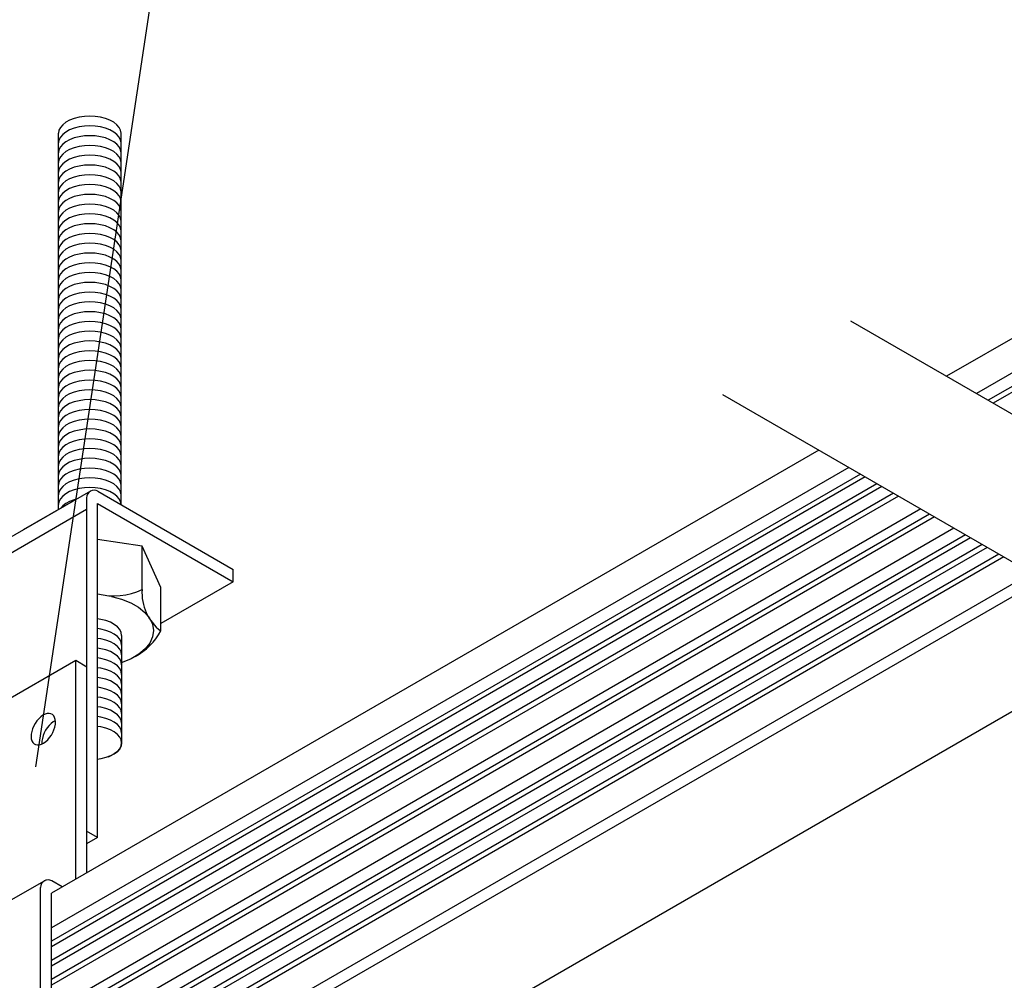
# Model space of a CAD drawing. Extents: x -116 to 12484, y 20 to 8930.
# Drawn here: x 3806 to 4267, y 2300 to 2751 of the extents above; entities that cross this region are included whole.
import ezdxf

# ---------------------------------------------------------------- set-up
doc = ezdxf.new("R2010")
doc.units = 0
doc.header["$LTSCALE"] = 30
doc.header["$MEASUREMENT"] = 0
doc.layers.add('_F-0_', color=7, linetype='CONTINUOUS')

msp = doc.modelspace()

# ---------------------------------------------------------------- linework, layer by layer
at = {"layer": '_F-0_', "color": 7, "linetype": 'Continuous'}
msp.add_line((3867.34, 2762.23), (3812.92, 2400.46), dxfattribs=at)
at = {"layer": '_F-0_', "color": 5, "linetype": 'Continuous'}
for p, q in [((4516.59, 2743.17), (4240.39, 2583.7)), ((4515.83, 2726.49), (4254.45, 2575.58)), ((4517.39, 2721.09), (4259.91, 2572.43)), ((4515.83, 2717.49), (4262.25, 2571.08)), ((3827.15, 2702.86), (3825.68, 2701.72)), ((3828.96, 2703.84), (3827.15, 2702.86)), ((3831.06, 2704.64), (3828.96, 2703.84)), ((3833.38, 2705.23), (3831.06, 2704.64)), ((3835.86, 2705.59), (3833.38, 2705.23)), ((3838.41, 2705.71), (3835.86, 2705.59)), ((3840.96, 2705.59), (3838.41, 2705.71)), ((3843.44, 2705.23), (3840.96, 2705.59)), ((3845.76, 2704.64), (3843.44, 2705.23)), ((3847.86, 2703.84), (3845.76, 2704.64)), ((3849.67, 2702.86), (3847.86, 2703.84)), ((3851.14, 2701.72), (3849.67, 2702.86)), ((3823.93, 2699.11), (3823.71, 2697.72)), ((3823.71, 2521.2), (3823.71, 2697.72)), ((3824.59, 2700.45), (3823.93, 2699.11)), ((3825.68, 2701.72), (3824.59, 2700.45)), ((3827.15, 2698.27), (3825.68, 2697.13)), ((3828.96, 2699.26), (3827.15, 2698.27)), ((3831.06, 2700.05), (3828.96, 2699.26)), ((3833.38, 2700.64), (3831.06, 2700.05)), ((3835.86, 2701), (3833.38, 2700.64)), ((3838.41, 2701.12), (3835.86, 2701)), ((3840.96, 2701), (3838.41, 2701.12)), ((3843.44, 2700.64), (3840.96, 2701)), ((3845.76, 2700.05), (3843.44, 2700.64)), ((3847.86, 2699.26), (3845.76, 2700.05)), ((3849.67, 2698.27), (3847.86, 2699.26)), ((3851.14, 2697.13), (3849.67, 2698.27)), ((3852.22, 2700.45), (3851.14, 2701.72)), ((3852.88, 2699.11), (3852.22, 2700.45)), ((3853.11, 2697.72), (3852.88, 2699.11)), ((3853.11, 2523.46), (3853.11, 2697.72)), ((3823.93, 2694.52), (3823.71, 2693.13)), ((3824.59, 2695.87), (3823.93, 2694.52)), ((3825.68, 2697.13), (3824.59, 2695.87)), ((3827.15, 2693.68), (3825.68, 2692.54)), ((3828.96, 2694.67), (3827.15, 2693.68)), ((3831.06, 2695.47), (3828.96, 2694.67)), ((3833.38, 2696.06), (3831.06, 2695.47)), ((3835.86, 2696.42), (3833.38, 2696.06)), ((3838.41, 2696.54), (3835.86, 2696.42)), ((3840.96, 2696.42), (3838.41, 2696.54)), ((3843.44, 2696.06), (3840.96, 2696.42)), ((3845.76, 2695.47), (3843.44, 2696.06)), ((3847.86, 2694.67), (3845.76, 2695.47)), ((3849.67, 2693.68), (3847.86, 2694.67)), ((3851.14, 2692.54), (3849.67, 2693.68)), ((3852.22, 2695.87), (3851.14, 2697.13)), ((3852.88, 2694.52), (3852.22, 2695.87)), ((3853.11, 2693.13), (3852.88, 2694.52)), ((3823.93, 2689.94), (3823.71, 2688.55)), ((3824.59, 2691.28), (3823.93, 2689.94)), ((3825.68, 2692.54), (3824.59, 2691.28)), ((3827.15, 2689.1), (3825.68, 2687.96)), ((3828.96, 2690.08), (3827.15, 2689.1)), ((3831.06, 2690.88), (3828.96, 2690.08)), ((3833.38, 2691.47), (3831.06, 2690.88)), ((3835.86, 2691.83), (3833.38, 2691.47)), ((3838.41, 2691.95), (3835.86, 2691.83)), ((3840.96, 2691.83), (3838.41, 2691.95)), ((3843.44, 2691.47), (3840.96, 2691.83)), ((3845.76, 2690.88), (3843.44, 2691.47)), ((3847.86, 2690.08), (3845.76, 2690.88)), ((3849.67, 2689.1), (3847.86, 2690.08)), ((3851.14, 2687.96), (3849.67, 2689.1)), ((3852.22, 2691.28), (3851.14, 2692.54)), ((3852.88, 2689.94), (3852.22, 2691.28)), ((3853.11, 2688.55), (3852.88, 2689.94)), ((3823.93, 2685.35), (3823.71, 2683.96)), ((3824.59, 2686.7), (3823.93, 2685.35)), ((3825.68, 2687.96), (3824.59, 2686.7)), ((3827.15, 2684.51), (3825.68, 2683.37)), ((3828.96, 2685.5), (3827.15, 2684.51)), ((3831.06, 2686.3), (3828.96, 2685.5)), ((3833.38, 2686.89), (3831.06, 2686.3)), ((3835.86, 2687.25), (3833.38, 2686.89)), ((3838.41, 2687.37), (3835.86, 2687.25)), ((3840.96, 2687.25), (3838.41, 2687.37)), ((3843.44, 2686.89), (3840.96, 2687.25)), ((3845.76, 2686.3), (3843.44, 2686.89)), ((3847.86, 2685.5), (3845.76, 2686.3)), ((3849.67, 2684.51), (3847.86, 2685.5)), ((3851.14, 2683.37), (3849.67, 2684.51)), ((3852.22, 2686.7), (3851.14, 2687.96)), ((3852.88, 2685.35), (3852.22, 2686.7)), ((3853.11, 2683.96), (3852.88, 2685.35)), ((3823.93, 2680.76), (3823.71, 2679.38)), ((3824.59, 2682.11), (3823.93, 2680.76)), ((3825.68, 2683.37), (3824.59, 2682.11)), ((3827.15, 2679.93), (3825.68, 2678.79)), ((3828.96, 2680.91), (3827.15, 2679.93)), ((3831.06, 2681.71), (3828.96, 2680.91)), ((3833.38, 2682.3), (3831.06, 2681.71)), ((3835.86, 2682.66), (3833.38, 2682.3)), ((3838.41, 2682.78), (3835.86, 2682.66)), ((3840.96, 2682.66), (3838.41, 2682.78)), ((3843.44, 2682.3), (3840.96, 2682.66)), ((3845.76, 2681.71), (3843.44, 2682.3)), ((3847.86, 2680.91), (3845.76, 2681.71)), ((3849.67, 2679.93), (3847.86, 2680.91)), ((3851.14, 2678.79), (3849.67, 2679.93)), ((3852.22, 2682.11), (3851.14, 2683.37)), ((3852.88, 2680.76), (3852.22, 2682.11)), ((3853.11, 2679.38), (3852.88, 2680.76)), ((3823.93, 2676.18), (3823.71, 2674.79)), ((3824.59, 2677.52), (3823.93, 2676.18)), ((3825.68, 2678.79), (3824.59, 2677.52)), ((3827.15, 2675.34), (3825.68, 2674.2)), ((3828.96, 2676.33), (3827.15, 2675.34)), ((3831.06, 2677.13), (3828.96, 2676.33)), ((3833.38, 2677.71), (3831.06, 2677.13)), ((3835.86, 2678.07), (3833.38, 2677.71)), ((3838.41, 2678.2), (3835.86, 2678.07)), ((3840.96, 2678.07), (3838.41, 2678.2)), ((3843.44, 2677.71), (3840.96, 2678.07)), ((3845.76, 2677.13), (3843.44, 2677.71)), ((3847.86, 2676.33), (3845.76, 2677.13)), ((3849.67, 2675.34), (3847.86, 2676.33)), ((3851.14, 2674.2), (3849.67, 2675.34)), ((3852.22, 2677.52), (3851.14, 2678.79)), ((3852.88, 2676.18), (3852.22, 2677.52)), ((3853.11, 2674.79), (3852.88, 2676.18)), ((3823.93, 2671.59), (3823.71, 2670.21)), ((3824.59, 2672.94), (3823.93, 2671.59)), ((3825.68, 2674.2), (3824.59, 2672.94)), ((3827.15, 2670.76), (3825.68, 2669.61)), ((3828.96, 2671.74), (3827.15, 2670.76)), ((3831.06, 2672.54), (3828.96, 2671.74)), ((3833.38, 2673.13), (3831.06, 2672.54)), ((3835.86, 2673.49), (3833.38, 2673.13)), ((3838.41, 2673.61), (3835.86, 2673.49)), ((3840.96, 2673.49), (3838.41, 2673.61)), ((3843.44, 2673.13), (3840.96, 2673.49)), ((3845.76, 2672.54), (3843.44, 2673.13)), ((3847.86, 2671.74), (3845.76, 2672.54)), ((3849.67, 2670.76), (3847.86, 2671.74)), ((3851.14, 2669.61), (3849.67, 2670.76)), ((3852.22, 2672.94), (3851.14, 2674.2)), ((3852.88, 2671.59), (3852.22, 2672.94)), ((3853.11, 2670.21), (3852.88, 2671.59)), ((3823.93, 2667.01), (3823.71, 2665.62)), ((3824.59, 2668.35), (3823.93, 2667.01)), ((3825.68, 2669.61), (3824.59, 2668.35)), ((3827.15, 2666.17), (3825.68, 2665.03)), ((3828.96, 2667.15), (3827.15, 2666.17)), ((3831.06, 2667.95), (3828.96, 2667.15)), ((3833.38, 2668.54), (3831.06, 2667.95)), ((3835.86, 2668.9), (3833.38, 2668.54)), ((3838.41, 2669.02), (3835.86, 2668.9)), ((3840.96, 2668.9), (3838.41, 2669.02)), ((3843.44, 2668.54), (3840.96, 2668.9)), ((3845.76, 2667.95), (3843.44, 2668.54)), ((3847.86, 2667.15), (3845.76, 2667.95)), ((3849.67, 2666.17), (3847.86, 2667.15)), ((3851.14, 2665.03), (3849.67, 2666.17)), ((3852.22, 2668.35), (3851.14, 2669.61)), ((3852.88, 2667.01), (3852.22, 2668.35)), ((3853.11, 2665.62), (3852.88, 2667.01)), ((3823.93, 2662.42), (3823.71, 2661.03)), ((3824.59, 2663.77), (3823.93, 2662.42)), ((3825.68, 2665.03), (3824.59, 2663.77)), ((3827.15, 2661.58), (3825.68, 2660.44)), ((3828.96, 2662.57), (3827.15, 2661.58)), ((3831.06, 2663.37), (3828.96, 2662.57)), ((3833.38, 2663.96), (3831.06, 2663.37)), ((3835.86, 2664.32), (3833.38, 2663.96)), ((3838.41, 2664.44), (3835.86, 2664.32)), ((3840.96, 2664.32), (3838.41, 2664.44)), ((3843.44, 2663.96), (3840.96, 2664.32)), ((3845.76, 2663.37), (3843.44, 2663.96)), ((3847.86, 2662.57), (3845.76, 2663.37)), ((3849.67, 2661.58), (3847.86, 2662.57)), ((3851.14, 2660.44), (3849.67, 2661.58)), ((3852.22, 2663.77), (3851.14, 2665.03)), ((3852.88, 2662.42), (3852.22, 2663.77)), ((3853.11, 2661.03), (3852.88, 2662.42)), ((3823.93, 2657.84), (3823.71, 2656.45)), ((3824.59, 2659.18), (3823.93, 2657.84)), ((3825.68, 2660.44), (3824.59, 2659.18)), ((3827.15, 2657), (3825.68, 2655.86)), ((3828.96, 2657.98), (3827.15, 2657)), ((3831.06, 2658.78), (3828.96, 2657.98)), ((3833.38, 2659.37), (3831.06, 2658.78)), ((3835.86, 2659.73), (3833.38, 2659.37)), ((3838.41, 2659.85), (3835.86, 2659.73)), ((3840.96, 2659.73), (3838.41, 2659.85)), ((3843.44, 2659.37), (3840.96, 2659.73)), ((3845.76, 2658.78), (3843.44, 2659.37)), ((3847.86, 2657.98), (3845.76, 2658.78)), ((3849.67, 2657), (3847.86, 2657.98)), ((3851.14, 2655.86), (3849.67, 2657)), ((3852.22, 2659.18), (3851.14, 2660.44)), ((3852.88, 2657.84), (3852.22, 2659.18)), ((3853.11, 2656.45), (3852.88, 2657.84)), ((3823.93, 2653.25), (3823.71, 2651.86)), ((3824.59, 2654.59), (3823.93, 2653.25)), ((3825.68, 2655.86), (3824.59, 2654.59)), ((3827.15, 2652.41), (3825.68, 2651.27)), ((3828.96, 2653.4), (3827.15, 2652.41)), ((3831.06, 2654.2), (3828.96, 2653.4)), ((3833.38, 2654.78), (3831.06, 2654.2)), ((3835.86, 2655.14), (3833.38, 2654.78)), ((3838.41, 2655.27), (3835.86, 2655.14)), ((3840.96, 2655.14), (3838.41, 2655.27)), ((3843.44, 2654.78), (3840.96, 2655.14)), ((3845.76, 2654.2), (3843.44, 2654.78)), ((3847.86, 2653.4), (3845.76, 2654.2)), ((3849.67, 2652.41), (3847.86, 2653.4)), ((3851.14, 2651.27), (3849.67, 2652.41)), ((3852.22, 2654.59), (3851.14, 2655.86)), ((3852.88, 2653.25), (3852.22, 2654.59)), ((3853.11, 2651.86), (3852.88, 2653.25)), ((3823.93, 2648.66), (3823.71, 2647.28)), ((3824.59, 2650.01), (3823.93, 2648.66)), ((3825.68, 2651.27), (3824.59, 2650.01)), ((3827.15, 2647.83), (3825.68, 2646.69)), ((3828.96, 2648.81), (3827.15, 2647.83)), ((3831.06, 2649.61), (3828.96, 2648.81)), ((3833.38, 2650.2), (3831.06, 2649.61)), ((3835.86, 2650.56), (3833.38, 2650.2)), ((3838.41, 2650.68), (3835.86, 2650.56)), ((3840.96, 2650.56), (3838.41, 2650.68)), ((3843.44, 2650.2), (3840.96, 2650.56)), ((3845.76, 2649.61), (3843.44, 2650.2)), ((3847.86, 2648.81), (3845.76, 2649.61)), ((3849.67, 2647.83), (3847.86, 2648.81)), ((3851.14, 2646.69), (3849.67, 2647.83)), ((3852.22, 2650.01), (3851.14, 2651.27)), ((3852.88, 2648.66), (3852.22, 2650.01)), ((3853.11, 2647.28), (3852.88, 2648.66)), ((3823.93, 2644.08), (3823.71, 2642.69)), ((3824.59, 2645.42), (3823.93, 2644.08)), ((3825.68, 2646.69), (3824.59, 2645.42)), ((3827.15, 2643.24), (3825.68, 2642.1)), ((3828.96, 2644.23), (3827.15, 2643.24)), ((3831.06, 2645.02), (3828.96, 2644.23)), ((3833.38, 2645.61), (3831.06, 2645.02)), ((3835.86, 2645.97), (3833.38, 2645.61)), ((3838.41, 2646.09), (3835.86, 2645.97)), ((3840.96, 2645.97), (3838.41, 2646.09)), ((3843.44, 2645.61), (3840.96, 2645.97)), ((3845.76, 2645.02), (3843.44, 2645.61)), ((3847.86, 2644.23), (3845.76, 2645.02)), ((3849.67, 2643.24), (3847.86, 2644.23)), ((3851.14, 2642.1), (3849.67, 2643.24)), ((3852.22, 2645.42), (3851.14, 2646.69)), ((3852.88, 2644.08), (3852.22, 2645.42)), ((3853.11, 2642.69), (3852.88, 2644.08)), ((3823.93, 2639.49), (3823.71, 2638.1)), ((3824.59, 2640.84), (3823.93, 2639.49)), ((3825.68, 2642.1), (3824.59, 2640.84)), ((3827.15, 2638.65), (3825.68, 2637.51)), ((3828.96, 2639.64), (3827.15, 2638.65)), ((3831.06, 2640.44), (3828.96, 2639.64)), ((3833.38, 2641.03), (3831.06, 2640.44)), ((3835.86, 2641.39), (3833.38, 2641.03)), ((3838.41, 2641.51), (3835.86, 2641.39)), ((3840.96, 2641.39), (3838.41, 2641.51)), ((3843.44, 2641.03), (3840.96, 2641.39)), ((3845.76, 2640.44), (3843.44, 2641.03)), ((3847.86, 2639.64), (3845.76, 2640.44)), ((3849.67, 2638.65), (3847.86, 2639.64)), ((3851.14, 2637.51), (3849.67, 2638.65)), ((3852.22, 2640.84), (3851.14, 2642.1)), ((3852.88, 2639.49), (3852.22, 2640.84)), ((3853.11, 2638.1), (3852.88, 2639.49)), ((3823.93, 2634.91), (3823.71, 2633.52)), ((3824.59, 2636.25), (3823.93, 2634.91)), ((3825.68, 2637.51), (3824.59, 2636.25)), ((3827.15, 2634.07), (3825.68, 2632.93)), ((3828.96, 2635.05), (3827.15, 2634.07)), ((3831.06, 2635.85), (3828.96, 2635.05)), ((3833.38, 2636.44), (3831.06, 2635.85)), ((3835.86, 2636.8), (3833.38, 2636.44)), ((3838.41, 2636.92), (3835.86, 2636.8)), ((3840.96, 2636.8), (3838.41, 2636.92)), ((3843.44, 2636.44), (3840.96, 2636.8)), ((3845.76, 2635.85), (3843.44, 2636.44)), ((3847.86, 2635.05), (3845.76, 2635.85)), ((3849.67, 2634.07), (3847.86, 2635.05)), ((3851.14, 2632.93), (3849.67, 2634.07)), ((3852.22, 2636.25), (3851.14, 2637.51)), ((3852.88, 2634.91), (3852.22, 2636.25)), ((3853.11, 2633.52), (3852.88, 2634.91)), ((3823.93, 2630.32), (3823.71, 2628.93)), ((3824.59, 2631.67), (3823.93, 2630.32)), ((3825.68, 2632.93), (3824.59, 2631.67)), ((3827.15, 2629.48), (3825.68, 2628.34)), ((3828.96, 2630.47), (3827.15, 2629.48)), ((3831.06, 2631.27), (3828.96, 2630.47)), ((3833.38, 2631.86), (3831.06, 2631.27)), ((3835.86, 2632.22), (3833.38, 2631.86)), ((3838.41, 2632.34), (3835.86, 2632.22)), ((3840.96, 2632.22), (3838.41, 2632.34)), ((3843.44, 2631.86), (3840.96, 2632.22)), ((3845.76, 2631.27), (3843.44, 2631.86)), ((3847.86, 2630.47), (3845.76, 2631.27)), ((3849.67, 2629.48), (3847.86, 2630.47)), ((3851.14, 2628.34), (3849.67, 2629.48)), ((3852.22, 2631.67), (3851.14, 2632.93)), ((3852.88, 2630.32), (3852.22, 2631.67)), ((3853.11, 2628.93), (3852.88, 2630.32)), ((3823.93, 2625.73), (3823.71, 2624.35)), ((3824.59, 2627.08), (3823.93, 2625.73)), ((3825.68, 2628.34), (3824.59, 2627.08)), ((3827.15, 2624.9), (3825.68, 2623.76)), ((3828.96, 2625.88), (3827.15, 2624.9)), ((3831.06, 2626.68), (3828.96, 2625.88)), ((3833.38, 2627.27), (3831.06, 2626.68)), ((3835.86, 2627.63), (3833.38, 2627.27)), ((3838.41, 2627.75), (3835.86, 2627.63)), ((3840.96, 2627.63), (3838.41, 2627.75)), ((3843.44, 2627.27), (3840.96, 2627.63)), ((3845.76, 2626.68), (3843.44, 2627.27)), ((3847.86, 2625.88), (3845.76, 2626.68)), ((3849.67, 2624.9), (3847.86, 2625.88)), ((3851.14, 2623.76), (3849.67, 2624.9)), ((3852.22, 2627.08), (3851.14, 2628.34)), ((3852.88, 2625.73), (3852.22, 2627.08)), ((3853.11, 2624.35), (3852.88, 2625.73)), ((3823.93, 2621.15), (3823.71, 2619.76)), ((3824.59, 2622.49), (3823.93, 2621.15)), ((3825.68, 2623.76), (3824.59, 2622.49)), ((3825.68, 2619.17), (3824.59, 2617.91)), ((3827.15, 2620.31), (3825.68, 2619.17)), ((3828.96, 2621.3), (3827.15, 2620.31)), ((3831.06, 2622.1), (3828.96, 2621.3)), ((3833.38, 2622.68), (3831.06, 2622.1)), ((3835.86, 2623.04), (3833.38, 2622.68)), ((3838.41, 2623.17), (3835.86, 2623.04)), ((3840.96, 2623.04), (3838.41, 2623.17)), ((3843.44, 2622.68), (3840.96, 2623.04)), ((3845.76, 2622.1), (3843.44, 2622.68)), ((3847.86, 2621.3), (3845.76, 2622.1)), ((3849.67, 2620.31), (3847.86, 2621.3)), ((3851.14, 2619.17), (3849.67, 2620.31)), ((3852.22, 2622.49), (3851.14, 2623.76)), ((3852.22, 2617.91), (3851.14, 2619.17)), ((3852.88, 2621.15), (3852.22, 2622.49)), ((3853.11, 2619.76), (3852.88, 2621.15)), ((3823.93, 2616.56), (3823.71, 2615.18)), ((3824.59, 2617.91), (3823.93, 2616.56)), ((3825.68, 2614.58), (3824.59, 2613.32)), ((3827.15, 2615.73), (3825.68, 2614.58)), ((3828.96, 2616.71), (3827.15, 2615.73)), ((3831.06, 2617.51), (3828.96, 2616.71)), ((3833.38, 2618.1), (3831.06, 2617.51)), ((3835.86, 2618.46), (3833.38, 2618.1)), ((3838.41, 2618.58), (3835.86, 2618.46)), ((3840.96, 2618.46), (3838.41, 2618.58)), ((3843.44, 2618.1), (3840.96, 2618.46)), ((3845.76, 2617.51), (3843.44, 2618.1)), ((3847.86, 2616.71), (3845.76, 2617.51)), ((3849.67, 2615.73), (3847.86, 2616.71)), ((3851.14, 2614.58), (3849.67, 2615.73)), ((3852.22, 2613.32), (3851.14, 2614.58)), ((3852.88, 2616.56), (3852.22, 2617.91)), ((3853.11, 2615.18), (3852.88, 2616.56)), ((3823.93, 2611.98), (3823.71, 2610.59)), ((3824.59, 2613.32), (3823.93, 2611.98)), ((3825.68, 2610), (3824.59, 2608.74)), ((3827.15, 2611.14), (3825.68, 2610)), ((3828.96, 2612.12), (3827.15, 2611.14)), ((3831.06, 2612.92), (3828.96, 2612.12)), ((3833.38, 2613.51), (3831.06, 2612.92)), ((3835.86, 2613.87), (3833.38, 2613.51)), ((3838.41, 2613.99), (3835.86, 2613.87)), ((3840.96, 2613.87), (3838.41, 2613.99)), ((3843.44, 2613.51), (3840.96, 2613.87)), ((3845.76, 2612.92), (3843.44, 2613.51)), ((3847.86, 2612.12), (3845.76, 2612.92)), ((3849.67, 2611.14), (3847.86, 2612.12)), ((3851.14, 2610), (3849.67, 2611.14)), ((3852.22, 2608.74), (3851.14, 2610)), ((3852.88, 2611.98), (3852.22, 2613.32)), ((3853.11, 2610.59), (3852.88, 2611.98)), ((3823.93, 2607.39), (3823.71, 2606)), ((3824.59, 2608.74), (3823.93, 2607.39)), ((3825.68, 2605.41), (3824.59, 2604.15)), ((3827.15, 2606.55), (3825.68, 2605.41)), ((3828.96, 2607.54), (3827.15, 2606.55)), ((3831.06, 2608.34), (3828.96, 2607.54)), ((3833.38, 2608.93), (3831.06, 2608.34)), ((3835.86, 2609.29), (3833.38, 2608.93)), ((3838.41, 2609.41), (3835.86, 2609.29)), ((3840.96, 2609.29), (3838.41, 2609.41)), ((3843.44, 2608.93), (3840.96, 2609.29)), ((3845.76, 2608.34), (3843.44, 2608.93)), ((3847.86, 2607.54), (3845.76, 2608.34)), ((3849.67, 2606.55), (3847.86, 2607.54)), ((3851.14, 2605.41), (3849.67, 2606.55)), ((3852.22, 2604.15), (3851.14, 2605.41)), ((3852.88, 2607.39), (3852.22, 2608.74)), ((3853.11, 2606), (3852.88, 2607.39)), ((4195.23, 2609.77), (5240.78, 2006.13)), ((3823.93, 2602.81), (3823.71, 2601.42)), ((3824.59, 2604.15), (3823.93, 2602.81)), ((3825.68, 2600.83), (3824.59, 2599.56)), ((3827.15, 2601.97), (3825.68, 2600.83)), ((3828.96, 2602.95), (3827.15, 2601.97)), ((3831.06, 2603.75), (3828.96, 2602.95)), ((3833.38, 2604.34), (3831.06, 2603.75)), ((3835.86, 2604.7), (3833.38, 2604.34)), ((3838.41, 2604.82), (3835.86, 2604.7)), ((3840.96, 2604.7), (3838.41, 2604.82)), ((3843.44, 2604.34), (3840.96, 2604.7)), ((3845.76, 2603.75), (3843.44, 2604.34)), ((3847.86, 2602.95), (3845.76, 2603.75)), ((3849.67, 2601.97), (3847.86, 2602.95)), ((3851.14, 2600.83), (3849.67, 2601.97)), ((3852.22, 2599.56), (3851.14, 2600.83)), ((3852.88, 2602.81), (3852.22, 2604.15)), ((3853.11, 2601.42), (3852.88, 2602.81)), ((3823.93, 2598.22), (3823.71, 2596.83)), ((3824.59, 2599.56), (3823.93, 2598.22)), ((3825.68, 2596.24), (3824.59, 2594.98)), ((3827.15, 2597.38), (3825.68, 2596.24)), ((3828.96, 2598.37), (3827.15, 2597.38)), ((3831.06, 2599.17), (3828.96, 2598.37)), ((3833.38, 2599.75), (3831.06, 2599.17)), ((3835.86, 2600.11), (3833.38, 2599.75)), ((3838.41, 2600.24), (3835.86, 2600.11)), ((3840.96, 2600.11), (3838.41, 2600.24)), ((3843.44, 2599.75), (3840.96, 2600.11)), ((3845.76, 2599.17), (3843.44, 2599.75)), ((3847.86, 2598.37), (3845.76, 2599.17)), ((3849.67, 2597.38), (3847.86, 2598.37)), ((3851.14, 2596.24), (3849.67, 2597.38)), ((3852.22, 2594.98), (3851.14, 2596.24)), ((3852.88, 2598.22), (3852.22, 2599.56)), ((3853.11, 2596.83), (3852.88, 2598.22)), ((3823.93, 2593.63), (3823.71, 2592.25)), ((3824.59, 2594.98), (3823.93, 2593.63)), ((3825.68, 2591.66), (3824.59, 2590.39)), ((3827.15, 2592.8), (3825.68, 2591.66)), ((3828.96, 2593.78), (3827.15, 2592.8)), ((3831.06, 2594.58), (3828.96, 2593.78)), ((3833.38, 2595.17), (3831.06, 2594.58)), ((3835.86, 2595.53), (3833.38, 2595.17)), ((3838.41, 2595.65), (3835.86, 2595.53)), ((3840.96, 2595.53), (3838.41, 2595.65)), ((3843.44, 2595.17), (3840.96, 2595.53)), ((3845.76, 2594.58), (3843.44, 2595.17)), ((3847.86, 2593.78), (3845.76, 2594.58)), ((3849.67, 2592.8), (3847.86, 2593.78)), ((3851.14, 2591.66), (3849.67, 2592.8)), ((3852.22, 2590.39), (3851.14, 2591.66)), ((3852.88, 2593.63), (3852.22, 2594.98)), ((3853.11, 2592.25), (3852.88, 2593.63)), ((3823.93, 2589.05), (3823.71, 2587.66)), ((3824.59, 2590.39), (3823.93, 2589.05)), ((3825.68, 2587.07), (3824.59, 2585.81)), ((3827.15, 2588.21), (3825.68, 2587.07)), ((3828.96, 2589.2), (3827.15, 2588.21)), ((3831.06, 2589.99), (3828.96, 2589.2)), ((3833.38, 2590.58), (3831.06, 2589.99)), ((3835.86, 2590.94), (3833.38, 2590.58)), ((3838.41, 2591.06), (3835.86, 2590.94)), ((3840.96, 2590.94), (3838.41, 2591.06)), ((3843.44, 2590.58), (3840.96, 2590.94)), ((3845.76, 2589.99), (3843.44, 2590.58)), ((3847.86, 2589.2), (3845.76, 2589.99)), ((3849.67, 2588.21), (3847.86, 2589.2)), ((3851.14, 2587.07), (3849.67, 2588.21)), ((3852.22, 2585.81), (3851.14, 2587.07)), ((3852.88, 2589.05), (3852.22, 2590.39)), ((3853.11, 2587.66), (3852.88, 2589.05)), ((3823.93, 2584.46), (3823.71, 2583.07)), ((3824.59, 2585.81), (3823.93, 2584.46)), ((3825.68, 2582.48), (3824.59, 2581.22)), ((3827.15, 2583.62), (3825.68, 2582.48)), ((3828.96, 2584.61), (3827.15, 2583.62)), ((3831.06, 2585.41), (3828.96, 2584.61)), ((3833.38, 2586), (3831.06, 2585.41)), ((3835.86, 2586.36), (3833.38, 2586)), ((3838.41, 2586.48), (3835.86, 2586.36)), ((3840.96, 2586.36), (3838.41, 2586.48)), ((3843.44, 2586), (3840.96, 2586.36)), ((3845.76, 2585.41), (3843.44, 2586)), ((3847.86, 2584.61), (3845.76, 2585.41)), ((3849.67, 2583.62), (3847.86, 2584.61)), ((3851.14, 2582.48), (3849.67, 2583.62)), ((3852.22, 2581.22), (3851.14, 2582.48)), ((3852.88, 2584.46), (3852.22, 2585.81)), ((3853.11, 2583.07), (3852.88, 2584.46)), ((3823.93, 2579.88), (3823.71, 2578.49)), ((3824.59, 2581.22), (3823.93, 2579.88)), ((3825.68, 2577.9), (3824.59, 2576.64)), ((3827.15, 2579.04), (3825.68, 2577.9)), ((3828.96, 2580.02), (3827.15, 2579.04)), ((3831.06, 2580.82), (3828.96, 2580.02)), ((3833.38, 2581.41), (3831.06, 2580.82)), ((3835.86, 2581.77), (3833.38, 2581.41)), ((3838.41, 2581.89), (3835.86, 2581.77)), ((3840.96, 2581.77), (3838.41, 2581.89)), ((3843.44, 2581.41), (3840.96, 2581.77)), ((3845.76, 2580.82), (3843.44, 2581.41)), ((3847.86, 2580.02), (3845.76, 2580.82)), ((3849.67, 2579.04), (3847.86, 2580.02)), ((3851.14, 2577.9), (3849.67, 2579.04)), ((3852.22, 2576.64), (3851.14, 2577.9)), ((3852.88, 2579.88), (3852.22, 2581.22)), ((3853.11, 2578.49), (3852.88, 2579.88)), ((3823.93, 2575.29), (3823.71, 2573.9)), ((3824.59, 2576.64), (3823.93, 2575.29)), ((3825.68, 2573.31), (3824.59, 2572.05)), ((3827.15, 2574.45), (3825.68, 2573.31)), ((3828.96, 2575.44), (3827.15, 2574.45)), ((3831.06, 2576.24), (3828.96, 2575.44)), ((3833.38, 2576.83), (3831.06, 2576.24)), ((3835.86, 2577.19), (3833.38, 2576.83)), ((3838.41, 2577.31), (3835.86, 2577.19)), ((3840.96, 2577.19), (3838.41, 2577.31)), ((3843.44, 2576.83), (3840.96, 2577.19)), ((3845.76, 2576.24), (3843.44, 2576.83)), ((3847.86, 2575.44), (3845.76, 2576.24)), ((3849.67, 2574.45), (3847.86, 2575.44)), ((3851.14, 2573.31), (3849.67, 2574.45)), ((3852.22, 2572.05), (3851.14, 2573.31)), ((3852.88, 2575.29), (3852.22, 2576.64)), ((3853.11, 2573.9), (3852.88, 2575.29)), ((4135.23, 2575.13), (5180.78, 1971.49)), ((3823.93, 2570.7), (3823.71, 2569.32)), ((3824.59, 2572.05), (3823.93, 2570.7)), ((3825.68, 2568.73), (3824.59, 2567.46)), ((3827.15, 2569.87), (3825.68, 2568.73)), ((3828.96, 2570.85), (3827.15, 2569.87)), ((3831.06, 2571.65), (3828.96, 2570.85)), ((3833.38, 2572.24), (3831.06, 2571.65)), ((3835.86, 2572.6), (3833.38, 2572.24)), ((3838.41, 2572.72), (3835.86, 2572.6)), ((3840.96, 2572.6), (3838.41, 2572.72)), ((3843.44, 2572.24), (3840.96, 2572.6)), ((3845.76, 2571.65), (3843.44, 2572.24)), ((3847.86, 2570.85), (3845.76, 2571.65)), ((3849.67, 2569.87), (3847.86, 2570.85)), ((3851.14, 2568.73), (3849.67, 2569.87)), ((3852.22, 2567.46), (3851.14, 2568.73)), ((3852.88, 2570.7), (3852.22, 2572.05)), ((3853.11, 2569.32), (3852.88, 2570.7)), ((3823.93, 2566.12), (3823.71, 2564.73)), ((3824.59, 2567.46), (3823.93, 2566.12)), ((3825.68, 2564.14), (3824.59, 2562.88)), ((3827.15, 2565.28), (3825.68, 2564.14)), ((3828.96, 2566.27), (3827.15, 2565.28)), ((3831.06, 2567.07), (3828.96, 2566.27)), ((3833.38, 2567.65), (3831.06, 2567.07)), ((3835.86, 2568.01), (3833.38, 2567.65)), ((3838.41, 2568.14), (3835.86, 2568.01)), ((3840.96, 2568.01), (3838.41, 2568.14)), ((3843.44, 2567.65), (3840.96, 2568.01)), ((3845.76, 2567.07), (3843.44, 2567.65)), ((3847.86, 2566.27), (3845.76, 2567.07)), ((3849.67, 2565.28), (3847.86, 2566.27)), ((3851.14, 2564.14), (3849.67, 2565.28)), ((3852.22, 2562.88), (3851.14, 2564.14)), ((3852.88, 2566.12), (3852.22, 2567.46)), ((3853.11, 2564.73), (3852.88, 2566.12)), ((3823.93, 2561.53), (3823.71, 2560.15)), ((3824.59, 2562.88), (3823.93, 2561.53)), ((3825.68, 2559.55), (3824.59, 2558.29)), ((3827.15, 2560.7), (3825.68, 2559.55)), ((3828.96, 2561.68), (3827.15, 2560.7)), ((3831.06, 2562.48), (3828.96, 2561.68)), ((3833.38, 2563.07), (3831.06, 2562.48)), ((3835.86, 2563.43), (3833.38, 2563.07)), ((3838.41, 2563.55), (3835.86, 2563.43)), ((3840.96, 2563.43), (3838.41, 2563.55)), ((3843.44, 2563.07), (3840.96, 2563.43)), ((3845.76, 2562.48), (3843.44, 2563.07)), ((3847.86, 2561.68), (3845.76, 2562.48)), ((3849.67, 2560.7), (3847.86, 2561.68)), ((3851.14, 2559.55), (3849.67, 2560.7)), ((3852.22, 2558.29), (3851.14, 2559.55)), ((3852.88, 2561.53), (3852.22, 2562.88)), ((3853.11, 2560.15), (3852.88, 2561.53)), ((3823.93, 2556.95), (3823.71, 2555.56)), ((3824.59, 2558.29), (3823.93, 2556.95)), ((3825.68, 2554.97), (3824.59, 2553.71)), ((3827.15, 2556.11), (3825.68, 2554.97)), ((3828.96, 2557.09), (3827.15, 2556.11)), ((3831.06, 2557.89), (3828.96, 2557.09)), ((3833.38, 2558.48), (3831.06, 2557.89)), ((3835.86, 2558.84), (3833.38, 2558.48)), ((3838.41, 2558.96), (3835.86, 2558.84)), ((3840.96, 2558.84), (3838.41, 2558.96)), ((3843.44, 2558.48), (3840.96, 2558.84)), ((3845.76, 2557.89), (3843.44, 2558.48)), ((3847.86, 2557.09), (3845.76, 2557.89)), ((3849.67, 2556.11), (3847.86, 2557.09)), ((3851.14, 2554.97), (3849.67, 2556.11)), ((3852.22, 2553.71), (3851.14, 2554.97)), ((3852.88, 2556.95), (3852.22, 2558.29)), ((3853.11, 2555.56), (3852.88, 2556.95)), ((3823.93, 2552.36), (3823.71, 2550.97)), ((3824.59, 2553.71), (3823.93, 2552.36)), ((3825.68, 2550.38), (3824.59, 2549.12)), ((3827.15, 2551.52), (3825.68, 2550.38)), ((3828.96, 2552.51), (3827.15, 2551.52)), ((3831.06, 2553.31), (3828.96, 2552.51)), ((3833.38, 2553.9), (3831.06, 2553.31)), ((3835.86, 2554.26), (3833.38, 2553.9)), ((3838.41, 2554.38), (3835.86, 2554.26)), ((3840.96, 2554.26), (3838.41, 2554.38)), ((3843.44, 2553.9), (3840.96, 2554.26)), ((3845.76, 2553.31), (3843.44, 2553.9)), ((3847.86, 2552.51), (3845.76, 2553.31)), ((3849.67, 2551.52), (3847.86, 2552.51)), ((3851.14, 2550.38), (3849.67, 2551.52)), ((3852.22, 2549.12), (3851.14, 2550.38)), ((3852.88, 2552.36), (3852.22, 2553.71)), ((3853.11, 2550.97), (3852.88, 2552.36)), ((4180.39, 2549.06), (3820.37, 2341.21)), ((3823.93, 2547.78), (3823.71, 2546.39)), ((3824.59, 2549.12), (3823.93, 2547.78)), ((3825.68, 2545.8), (3824.59, 2544.53)), ((3827.15, 2546.94), (3825.68, 2545.8)), ((3828.96, 2547.92), (3827.15, 2546.94)), ((3831.06, 2548.72), (3828.96, 2547.92)), ((3833.38, 2549.31), (3831.06, 2548.72)), ((3835.86, 2549.67), (3833.38, 2549.31)), ((3838.41, 2549.79), (3835.86, 2549.67)), ((3840.96, 2549.67), (3838.41, 2549.79)), ((3843.44, 2549.31), (3840.96, 2549.67)), ((3845.76, 2548.72), (3843.44, 2549.31)), ((3847.86, 2547.92), (3845.76, 2548.72)), ((3849.67, 2546.94), (3847.86, 2547.92)), ((3851.14, 2545.8), (3849.67, 2546.94)), ((3852.22, 2544.53), (3851.14, 2545.8)), ((3852.88, 2547.78), (3852.22, 2549.12)), ((3853.11, 2546.39), (3852.88, 2547.78)), ((4194.45, 2540.94), (3820.37, 2324.97)), ((3823.93, 2543.19), (3823.71, 2541.8)), ((3824.59, 2544.53), (3823.93, 2543.19)), ((3825.68, 2541.21), (3824.59, 2539.95)), ((3827.15, 2542.35), (3825.68, 2541.21)), ((3828.96, 2543.34), (3827.15, 2542.35)), ((3831.06, 2544.14), (3828.96, 2543.34)), ((3833.38, 2544.72), (3831.06, 2544.14)), ((3835.86, 2545.08), (3833.38, 2544.72)), ((3838.41, 2545.21), (3835.86, 2545.08)), ((3840.96, 2545.08), (3838.41, 2545.21)), ((3843.44, 2544.72), (3840.96, 2545.08)), ((3845.76, 2544.14), (3843.44, 2544.72)), ((3847.86, 2543.34), (3845.76, 2544.14)), ((3849.67, 2542.35), (3847.86, 2543.34)), ((3851.14, 2541.21), (3849.67, 2542.35)), ((3852.22, 2539.95), (3851.14, 2541.21)), ((3852.88, 2543.19), (3852.22, 2544.53)), ((3853.11, 2541.8), (3852.88, 2543.19)), ((3853.11, 2523.46), (3853.11, 2540.78)), ((4199.91, 2537.79), (3820.37, 2318.67)), ((4202.25, 2536.44), (3820.37, 2315.97)), ((3823.93, 2538.6), (3823.71, 2537.22)), ((3824.59, 2539.95), (3823.93, 2538.6)), ((3825.68, 2536.63), (3824.59, 2535.36)), ((3827.15, 2537.77), (3825.68, 2536.63)), ((3828.96, 2538.75), (3827.15, 2537.77)), ((3831.06, 2539.55), (3828.96, 2538.75)), ((3833.38, 2540.14), (3831.06, 2539.55)), ((3835.86, 2540.5), (3833.38, 2540.14)), ((3838.41, 2540.62), (3835.86, 2540.5)), ((3838.41, 2536.03), (3835.86, 2535.91)), ((3840.96, 2540.5), (3838.41, 2540.62)), ((3840.96, 2535.91), (3838.41, 2536.03)), ((3843.44, 2540.14), (3840.96, 2540.5)), ((3845.76, 2539.55), (3843.44, 2540.14)), ((3847.86, 2538.75), (3845.76, 2539.55)), ((3849.67, 2537.77), (3847.86, 2538.75)), ((3851.14, 2536.63), (3849.67, 2537.77)), ((3852.22, 2535.36), (3851.14, 2536.63)), ((3852.88, 2538.6), (3852.22, 2539.95)), ((3853.11, 2537.22), (3852.88, 2538.6)), ((4207.7, 2533.29), (3820.37, 2309.67)), ((4210.04, 2531.94), (3820.37, 2306.97)), ((3823.93, 2534.02), (3823.71, 2532.63)), ((3824.59, 2535.36), (3823.93, 2534.02)), ((3825.68, 2532.04), (3824.59, 2530.78)), ((3827.15, 2533.18), (3825.68, 2532.04)), ((3828.96, 2534.17), (3827.15, 2533.18)), ((3831.06, 2534.96), (3828.96, 2534.17)), ((3833.38, 2535.55), (3831.06, 2534.96)), ((3835.86, 2535.91), (3833.38, 2535.55)), ((3838.41, 2531.45), (3835.86, 2531.33)), ((3840.96, 2531.33), (3838.41, 2531.45)), ((3843.44, 2535.55), (3840.96, 2535.91)), ((3845.76, 2534.96), (3843.44, 2535.55)), ((3847.86, 2534.17), (3845.76, 2534.96)), ((3849.67, 2533.18), (3847.86, 2534.17)), ((3851.14, 2532.04), (3849.67, 2533.18)), ((3852.22, 2530.78), (3851.14, 2532.04)), ((3852.88, 2534.02), (3852.22, 2535.36)), ((3853.11, 2532.63), (3852.88, 2534.02)), ((3838.69, 2529.75), (3764.46, 2486.89)), ((4215.5, 2528.79), (3820.37, 2300.67)), ((4217.84, 2527.44), (3820.37, 2297.97)), ((3823.93, 2529.43), (3823.71, 2528.04)), ((3824.59, 2530.78), (3823.93, 2529.43)), ((3825.68, 2527.45), (3824.59, 2526.19)), ((3827.15, 2528.59), (3825.68, 2527.45)), ((3828.96, 2529.58), (3827.15, 2528.59)), ((3831.06, 2530.38), (3828.96, 2529.58)), ((3833.38, 2530.97), (3831.06, 2530.38)), ((3835.86, 2531.33), (3833.38, 2530.97)), ((3843.44, 2530.97), (3840.96, 2531.33)), ((3842.22, 2529.75), (3905.67, 2493.11)), ((3845.76, 2530.38), (3843.44, 2530.97)), ((3847.86, 2529.58), (3845.76, 2530.38)), ((3849.67, 2528.59), (3847.86, 2529.58)), ((3851.14, 2527.45), (3849.67, 2528.59)), ((3852.22, 2526.19), (3851.14, 2527.45)), ((3852.88, 2529.43), (3852.22, 2530.78)), ((3853.11, 2528.04), (3852.88, 2529.43)), ((3831.04, 2525.44), (3807.21, 2511.68)), ((3823.93, 2524.85), (3823.71, 2523.46)), ((3824.59, 2526.19), (3823.93, 2524.85)), ((3825.68, 2522.87), (3824.78, 2521.82)), ((3827.15, 2524.01), (3825.68, 2522.87)), ((3828.96, 2524.99), (3827.15, 2524.01)), ((3831.06, 2525.79), (3828.96, 2524.99)), ((3832.45, 2526.14), (3831.06, 2525.79)), ((3836.92, 2526.69), (3836.92, 2350.77)), ((3842.02, 2456.09), (3842.02, 2523.98)), ((3842.02, 2523.98), (3905.67, 2487.23)), ((3852.88, 2524.85), (3852.22, 2526.19)), ((3853.11, 2523.46), (3852.88, 2524.85)), ((3836.92, 2521.17), (3766.85, 2480.71)), ((4228.23, 2521.44), (3820.37, 2285.97)), ((4232.38, 2519.04), (3820.37, 2281.17)), ((4234.72, 2517.69), (3820.37, 2278.47)), ((4243.82, 2512.44), (3820.37, 2267.97)), ((4249.27, 2509.29), (3820.37, 2261.67)), ((4251.61, 2507.94), (3820.37, 2258.97)), ((4257.07, 2504.79), (3820.37, 2252.67)), ((3862.95, 2503.98), (3842.02, 2507.15)), ((3871.75, 2484.58), (3862.95, 2503.98)), ((3862.95, 2483.62), (3862.95, 2503.98)), ((4259.4, 2503.44), (3820.37, 2249.97)), ((4264.86, 2500.29), (3820.37, 2243.67)), ((4267.2, 2498.94), (3820.37, 2240.97)), ((4280.19, 2491.44), (3543.85, 2066.31)), ((3905.67, 2487.23), (3905.67, 2493.11)), ((4285.39, 2488.44), (3543.85, 2060.31)), ((3905.67, 2487.23), (3871.75, 2467.65)), ((3871.75, 2464.21), (3871.75, 2484.58)), ((3871.75, 2464.21), (3871.75, 2484.58)), ((3848.63, 2480.42), (3853.33, 2479.17)), ((3853.33, 2479.17), (3857.59, 2477.47)), ((3857.59, 2477.47), (3861.27, 2475.37)), ((3861.27, 2475.37), (3864.26, 2472.94)), ((3864.26, 2472.94), (3866.47, 2470.23)), ((3843.66, 2469.66), (3842.02, 2469.9)), ((3845.98, 2469.07), (3843.66, 2469.66)), ((3848.08, 2468.27), (3845.98, 2469.07)), ((3849.89, 2467.29), (3848.08, 2468.27)), ((3851.36, 2466.14), (3849.89, 2467.29)), ((3866.47, 2470.23), (3867.84, 2467.35)), ((3867.84, 2467.35), (3868.32, 2464.38)), ((3843.66, 2465.07), (3842.02, 2465.31)), ((3845.98, 2464.48), (3843.66, 2465.07)), ((3848.08, 2463.68), (3845.98, 2464.48)), ((3849.89, 2462.7), (3848.08, 2463.68)), ((3851.36, 2461.56), (3849.89, 2462.7)), ((3852.45, 2464.88), (3851.36, 2466.14)), ((3853.11, 2463.54), (3852.45, 2464.88)), ((3853.33, 2462.15), (3853.11, 2463.54)), ((3853.33, 2462.15), (3853.33, 2411.63)), ((3868.32, 2464.38), (3867.9, 2461.4)), ((4331.96, 2461.55), (3554.15, 2012.48)), ((3843.66, 2460.49), (3842.02, 2460.73)), ((3845.98, 2459.9), (3843.66, 2460.49)), ((3848.08, 2459.1), (3845.98, 2459.9)), ((3849.89, 2458.11), (3848.08, 2459.1)), ((3851.36, 2456.97), (3849.89, 2458.11)), ((3852.45, 2460.3), (3851.36, 2461.56)), ((3853.11, 2458.95), (3852.45, 2460.3)), ((3853.33, 2457.56), (3853.11, 2458.95)), ((3866.59, 2458.51), (3864.43, 2455.79)), ((3867.9, 2461.4), (3866.59, 2458.51)), ((3843.66, 2455.9), (3842.02, 2456.14)), ((3842.02, 2367.29), (3842.02, 2456.09)), ((3845.98, 2455.31), (3843.66, 2455.9)), ((3848.08, 2454.51), (3845.98, 2455.31)), ((3849.89, 2453.53), (3848.08, 2454.51)), ((3851.36, 2452.39), (3849.89, 2453.53)), ((3852.45, 2455.71), (3851.36, 2456.97)), ((3853.11, 2454.37), (3852.45, 2455.71)), ((3853.33, 2452.98), (3853.11, 2454.37)), ((3861.48, 2453.34), (3857.84, 2451.21)), ((3864.43, 2455.79), (3861.48, 2453.34)), ((3755.45, 2406.38), (3831.83, 2450.48)), ((3831.83, 2450.48), (3837.09, 2447.45)), ((3831.83, 2347.83), (3831.83, 2450.48)), ((3843.66, 2451.31), (3842.02, 2451.55)), ((3843.66, 2451.31), (3842.02, 2451.55)), ((3845.98, 2450.73), (3843.66, 2451.31)), ((3845.98, 2450.73), (3843.66, 2451.31)), ((3848.08, 2449.93), (3845.98, 2450.73)), ((3848.08, 2449.93), (3845.98, 2450.73)), ((3849.89, 2448.94), (3848.08, 2449.93)), ((3849.89, 2448.94), (3848.08, 2449.93)), ((3851.36, 2447.8), (3849.89, 2448.94)), ((3851.36, 2447.8), (3849.89, 2448.94)), ((3852.45, 2451.12), (3851.36, 2452.39)), ((3853.11, 2449.78), (3852.45, 2451.12)), ((3853.33, 2448.39), (3853.11, 2449.78)), ((3853.62, 2449.49), (3853.33, 2449.39)), ((3857.84, 2451.21), (3853.62, 2449.49)), ((3843.66, 2446.73), (3842.02, 2446.97)), ((3843.66, 2446.73), (3842.02, 2446.97)), ((3845.98, 2446.14), (3843.66, 2446.73)), ((3845.98, 2446.14), (3843.66, 2446.73)), ((3848.08, 2445.34), (3845.98, 2446.14)), ((3848.08, 2445.34), (3845.98, 2446.14)), ((3849.89, 2444.36), (3848.08, 2445.34)), ((3849.89, 2444.36), (3848.08, 2445.34)), ((3851.36, 2443.22), (3849.89, 2444.36)), ((3851.36, 2443.22), (3849.89, 2444.36)), ((3852.45, 2446.54), (3851.36, 2447.8)), ((3852.45, 2446.54), (3851.36, 2447.8)), ((3853.11, 2445.19), (3852.45, 2446.54)), ((3853.11, 2445.19), (3852.45, 2446.54)), ((3853.33, 2443.81), (3853.11, 2445.19)), ((3853.33, 2443.81), (3853.11, 2445.19)), ((3843.66, 2442.14), (3842.02, 2442.38)), ((3845.98, 2441.55), (3843.66, 2442.14)), ((3848.08, 2440.76), (3845.98, 2441.55)), ((3849.89, 2439.77), (3848.08, 2440.76)), ((3851.36, 2438.63), (3849.89, 2439.77)), ((3852.45, 2441.95), (3851.36, 2443.22)), ((3853.11, 2440.61), (3852.45, 2441.95)), ((3853.33, 2439.22), (3853.11, 2440.61)), ((3843.66, 2437.56), (3842.02, 2437.8)), ((3845.98, 2436.97), (3843.66, 2437.56)), ((3848.08, 2436.17), (3845.98, 2436.97)), ((3849.89, 2435.18), (3848.08, 2436.17)), ((3851.36, 2434.04), (3849.89, 2435.18)), ((3852.45, 2437.37), (3851.36, 2438.63)), ((3853.11, 2436.02), (3852.45, 2437.37)), ((3853.33, 2434.63), (3853.11, 2436.02)), ((3843.66, 2432.97), (3842.02, 2433.21)), ((3845.98, 2432.38), (3843.66, 2432.97)), ((3848.08, 2431.58), (3845.98, 2432.38)), ((3849.89, 2430.6), (3848.08, 2431.58)), ((3851.36, 2429.46), (3849.89, 2430.6)), ((3852.45, 2432.78), (3851.36, 2434.04)), ((3853.11, 2431.44), (3852.45, 2432.78)), ((3853.33, 2430.05), (3853.11, 2431.44)), ((3818.39, 2425.44), (3817.42, 2425.14)), ((3819.3, 2425.51), (3818.39, 2425.44)), ((3820.14, 2425.35), (3819.3, 2425.51)), ((3820.86, 2424.97), (3820.14, 2425.35)), ((3843.66, 2428.39), (3842.02, 2428.62)), ((3845.98, 2427.8), (3843.66, 2428.39)), ((3848.08, 2427), (3845.98, 2427.8)), ((3849.89, 2426.01), (3848.08, 2427)), ((3851.36, 2424.87), (3849.89, 2426.01)), ((3852.45, 2428.2), (3851.36, 2429.46)), ((3853.11, 2426.85), (3852.45, 2428.2)), ((3853.33, 2425.46), (3853.11, 2426.85)), ((3812.78, 2420.87), (3812.09, 2419.64)), ((3813.58, 2422.02), (3812.78, 2420.87)), ((3814.47, 2423.05), (3813.58, 2422.02)), ((3815.43, 2423.93), (3814.47, 2423.05)), ((3816.42, 2424.64), (3815.43, 2423.93)), ((3817.42, 2425.14), (3816.42, 2424.64)), ((3820.29, 2420.8), (3819.34, 2419.88)), ((3821.27, 2421.55), (3820.29, 2420.8)), ((3821.46, 2424.39), (3820.86, 2424.97)), ((3822.27, 2422.1), (3821.27, 2421.55)), ((3821.9, 2423.62), (3821.46, 2424.39)), ((3822.19, 2422.68), (3821.9, 2423.62)), ((3822.3, 2421.59), (3822.19, 2422.68)), ((3822.24, 2420.41), (3822.3, 2421.59)), ((3843.66, 2423.8), (3842.02, 2424.04)), ((3845.98, 2423.21), (3843.66, 2423.8)), ((3848.08, 2422.41), (3845.98, 2423.21)), ((3849.89, 2421.43), (3848.08, 2422.41)), ((3851.36, 2420.29), (3849.89, 2421.43)), ((3852.45, 2423.61), (3851.36, 2424.87)), ((3853.11, 2422.26), (3852.45, 2423.61)), ((3853.33, 2420.88), (3853.11, 2422.26)), ((3811.14, 2417.07), (3810.91, 2415.82)), ((3811.54, 2418.36), (3811.14, 2417.07)), ((3812.09, 2419.64), (3811.54, 2418.36)), ((3817.03, 2416.39), (3816.52, 2415.11)), ((3817.69, 2417.64), (3817.03, 2416.39)), ((3818.47, 2418.81), (3817.69, 2417.64)), ((3819.34, 2419.88), (3818.47, 2418.81)), ((3820.37, 2415.35), (3821.06, 2416.59)), ((3821.06, 2416.59), (3821.61, 2417.87)), ((3821.61, 2417.87), (3822.01, 2419.15)), ((3822.01, 2419.15), (3822.24, 2420.41)), ((3843.66, 2419.21), (3842.02, 2419.45)), ((3845.98, 2418.62), (3843.66, 2419.21)), ((3848.08, 2417.83), (3845.98, 2418.62)), ((3849.89, 2416.84), (3848.08, 2417.83)), ((3851.36, 2415.7), (3849.89, 2416.84)), ((3852.45, 2419.02), (3851.36, 2420.29)), ((3853.11, 2417.68), (3852.45, 2419.02)), ((3853.33, 2416.29), (3853.11, 2417.68)), ((3810.91, 2415.82), (3810.85, 2414.63)), ((3810.85, 2414.63), (3810.96, 2413.55)), ((3810.96, 2413.55), (3811.24, 2412.61)), ((3811.24, 2412.61), (3811.69, 2411.84)), ((3811.69, 2411.84), (3812.28, 2411.25)), ((3815.73, 2411.08), (3816.72, 2411.59)), ((3815.97, 2412.58), (3815.95, 2411.42)), ((3815.95, 2411.42), (3815.97, 2411.19)), ((3816.16, 2413.82), (3815.97, 2412.58)), ((3816.52, 2415.11), (3816.16, 2413.82)), ((3816.72, 2411.59), (3817.72, 2412.29)), ((3817.72, 2412.29), (3818.67, 2413.17)), ((3818.67, 2413.17), (3819.57, 2414.2)), ((3819.57, 2414.2), (3820.37, 2415.35)), ((3852.45, 2414.44), (3851.36, 2415.7)), ((3853.11, 2413.09), (3852.45, 2414.44)), ((3853.33, 2411.71), (3853.11, 2413.09)), ((3853.11, 2410.32), (3853.33, 2411.71)), ((3853.33, 2411.71), (3853.11, 2410.32)), ((3812.28, 2411.25), (3813.01, 2410.88)), ((3813.01, 2410.88), (3813.84, 2410.72)), ((3813.84, 2410.72), (3814.76, 2410.79)), ((3814.76, 2410.79), (3815.73, 2411.08)), ((3849.89, 2406.57), (3851.36, 2407.71)), ((3851.36, 2407.71), (3849.89, 2406.57)), ((3851.36, 2407.71), (3852.45, 2408.97)), ((3852.45, 2408.97), (3851.36, 2407.71)), ((3852.45, 2408.97), (3853.11, 2410.32)), ((3853.11, 2410.32), (3852.45, 2408.97)), ((3843.66, 2404.2), (3842.02, 2403.96)), ((3845.98, 2404.79), (3843.66, 2404.2)), ((3848.08, 2405.58), (3845.98, 2404.79)), ((3847.11, 2405.21), (3848.08, 2405.58)), ((3848.08, 2405.58), (3849.89, 2406.57)), ((3849.89, 2406.57), (3848.08, 2405.58)), ((3842.02, 2367.29), (3836.91, 2370.24)), ((3842.02, 2367.29), (3836.92, 2364.35)), ((3817.72, 2347.35), (3778.72, 2324.83)), ((3825.47, 2344.15), (3820.57, 2346.97)), ((3815.28, 2243.29), (3815.28, 2343.92)), ((3820.37, 2240.35), (3820.37, 2341.21))]:
    msp.add_line(p, q, dxfattribs=at)
for centre, radius, start, end in [((3840.45, 2526.69), 3.53, 60, 180), ((3849.87, 2510.81), 30.17, 254.9066, 295.6937), ((3885.17, 2481.99), 22.28, 175.815, 232.9544), ((3845.55, 2478.46), 29.83, 298.3861, 331.4548), ((3818.81, 2343.92), 3.53, 60, 180)]:
    msp.add_arc(centre, radius, start, end, dxfattribs=at)

doc.saveas('drawing.dxf')
